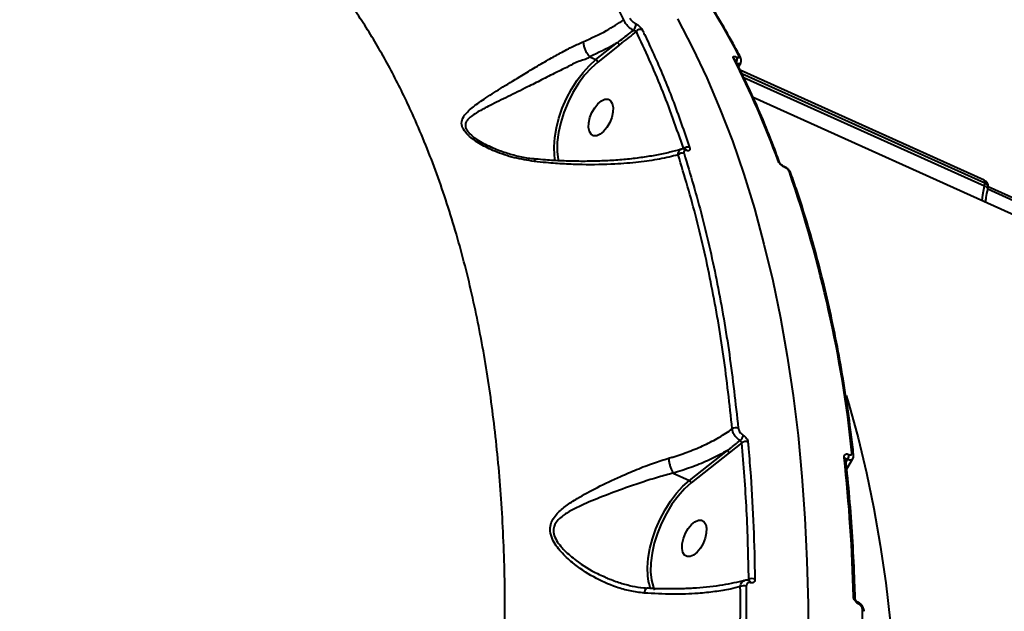
# Model space of a CAD drawing. Units: millimetres. Extents: x -5440 to 20062, y -1785 to 15717.
# Drawn here: x 13675 to 13900, y 10865 to 11000 of the extents above; entities that cross this region are included whole.
import ezdxf

# ---------------------------------------------------------------- set-up
doc = ezdxf.new("R2010")
doc.units = ezdxf.units.MM
doc.layers.add('DiKom', color=7, linetype='Continuous', lineweight=0)
doc.styles.add('style1', font='arialbd_0.ttf', dxfattribs={"width": 0.8})
doc.dimstyles.new('1-50', dxfattribs={"dimtxt": 900, "dimasz": 300, "dimexe": 100, "dimexo": 0, "dimgap": 300, "dimtad": 1, "dimtxsty": 'style1', "dimcen": 200, "dimclrd": 7, "dimclre": 7, "dimclrt": 7, "dimadec": 1, "dimazin": 2, "dimtfac": 1, "dimtmove": 0, "dimatfit": 2, "dimfxl": 0, "dimlwd": 25, "dimlwe": 18, "dimarcsym": 0})

# ---------------------------------------------------------------- blocks, each defined once
blk = doc.blocks.new('*D1')
at = {"layer": 'Defpoints', "color": 0, "transparency": 16777216}
for p in [(4942, 13735.64), (2761.1, 2651.67), (18278.07, 2651.67)]:
    blk.add_point(p, dxfattribs=at)
at = {"layer": 'DiKom', "color": 7, "lineweight": 18, "transparency": 16777216}
for p, q in [((4942, 13735.64), (18378.07, 13735.64)), ((2761.1, 2651.67), (18378.07, 2651.67))]:
    blk.add_line(p, q, dxfattribs=at)
at = {"layer": 'DiKom', "color": 7, "lineweight": 25, "transparency": 16777216}
blk.add_line((18278.07, 13435.64), (18278.07, 2951.67), dxfattribs=at)
at = {"layer": 'DiKom', "color": 7, "transparency": 16777216}
for points in [[(18228.07, 13435.64), (18328.07, 13435.64), (18278.07, 13735.64)], [(18228.07, 2951.67), (18328.07, 2951.67), (18278.07, 2651.67)]]:
    blk.add_solid(points, dxfattribs=at)
at = {"layer": 'DiKom', "color": 7, "lineweight": 200, "transparency": 16777216, "insert": (17518.55, 6407.45), "char_height": 900, "attachment_point": 5, "rotation": 90, "style": 'style1'}
blk.add_mtext('11100', dxfattribs=at)
blk = doc.blocks.new('*D2')
at = {"layer": 'Defpoints', "color": 0, "transparency": 16777216}
for p in [(4457, 15716.75), (1654.57, 1151.03), (19961.69, 1151.03)]:
    blk.add_point(p, dxfattribs=at)
at = {"layer": 'DiKom', "color": 7, "lineweight": 18, "transparency": 16777216}
for p, q in [((4457, 15716.75), (20061.69, 15716.75)), ((1654.57, 1151.03), (20061.69, 1151.03))]:
    blk.add_line(p, q, dxfattribs=at)
at = {"layer": 'DiKom', "color": 7, "lineweight": 25, "transparency": 16777216}
blk.add_line((19961.69, 15416.75), (19961.69, 1451.03), dxfattribs=at)
at = {"layer": 'DiKom', "color": 7, "transparency": 16777216}
for points in [[(19911.69, 15416.75), (20011.69, 15416.75), (19961.69, 15716.75)], [(19911.69, 1451.03), (20011.69, 1451.03), (19961.69, 1151.03)]]:
    blk.add_solid(points, dxfattribs=at)
at = {"layer": 'DiKom', "color": 7, "lineweight": 200, "transparency": 16777216, "insert": (19202.17, 6338.92), "char_height": 900, "attachment_point": 5, "rotation": 90, "style": 'style1'}
blk.add_mtext('14600', dxfattribs=at)
blk = doc.blocks.new('*D3')
at = {"layer": 'Defpoints', "color": 0, "transparency": 16777216}
for p in [(18634.04, 11082.92), (654.57, 2151.03), (654.57, -1685.35)]:
    blk.add_point(p, dxfattribs=at)
at = {"layer": 'DiKom', "color": 7, "lineweight": 18, "transparency": 16777216}
for p, q in [((18634.04, 11082.92), (18634.04, -1785.35)), ((654.57, 2151.03), (654.57, -1785.35))]:
    blk.add_line(p, q, dxfattribs=at)
at = {"layer": 'DiKom', "color": 7, "lineweight": 25, "transparency": 16777216}
blk.add_line((18334.04, -1685.35), (954.57, -1685.35), dxfattribs=at)
at = {"layer": 'DiKom', "color": 7, "transparency": 16777216}
for points in [[(954.57, -1635.35), (954.57, -1735.35), (654.57, -1685.35)], [(18334.04, -1635.35), (18334.04, -1735.35), (18634.04, -1685.35)]]:
    blk.add_solid(points, dxfattribs=at)
at = {"layer": 'DiKom', "color": 7, "lineweight": 200, "transparency": 16777216, "insert": (12014.02, -925.53), "char_height": 900, "attachment_point": 5, "style": 'style1'}
blk.add_mtext('18000', dxfattribs=at)

msp = doc.modelspace()

# ---------------------------------------------------------------- linework, layer by layer
at = {"layer": 'DiKom', "color": 7, "linetype": 'Continuous', "lineweight": 40}
for p, q in [((13806.441, 10990.994), (13811.346, 10994.857)), ((13811.756, 10994.282), (13806.851, 10990.42)), ((13805.05, 10991.621), (13805.046, 10991.623)), ((13805.05, 10991.621), (13806.441, 10990.994)), ((13838.24, 10990.952), (13838.241, 10990.951)), ((13838.659, 10991.547), (13838.702, 10991.528)), ((13839.05, 10989.301), (13839.573, 10990.148)), ((13895.205, 10963.385), (13839.432, 10988.522)), ((13895.396, 10962.673), (13839.826, 10987.718)), ((13840.238, 10986.879), (13895.284, 10962.069)), ((14082.759, 10873.936), (13842.394, 10982.267)), ((13782.333, 10971.048), (13782.625, 10970.913)), ((13849.512, 10966.485), (13849.45, 10966.513)), ((13849.685, 10966.277), (13849.623, 10966.305)), ((13895.284, 10962.069), (13895.396, 10962.673)), ((13896.048, 10961.307), (13896.162, 10961.927)), ((13920.646, 10950.836), (13896.153, 10961.875)), ((13920.837, 10950.124), (13896.046, 10961.297)), ((13839.809, 10903.297), (13836.907, 10900.982)), ((13827.815, 10894.718), (13836.497, 10901.556)), ((13836.907, 10900.982), (13828.225, 10894.144)), ((13864.263, 10900.646), (13864.325, 10900.618)), ((13863.91, 10899.538), (13863.634, 10899.172)), ((13863.657, 10898.936), (13863.972, 10899.51)), ((13863.808, 10897.37), (13865.155, 10899.603)), ((13863.972, 10899.51), (13863.91, 10899.538)), ((13824.136, 10896.376), (13827.815, 10894.718)), ((13808.363, 10872.713), (13808.574, 10872.624)), ((13840.924, 10871.855), (13841.409, 10872.016)), ((13841.482, 10871.804), (13841.467, 10871.808)), ((13866.392, 10866.82), (13866.349, 10866.839)), ((13866.606, 10866.374), (13866.563, 10866.394))]:
    msp.add_line(p, q, dxfattribs=at)
at = {"layer": 'DiKom', "color": 7, "linetype": 'Continuous', "lineweight": 40, "flags": 128}
for points in [[(13825.113, 11000.267), (13828.545, 10993.683), (13831.778, 10986.832), (13834.81, 10979.719), (13837.637, 10972.35), (13840.258, 10964.732), (13842.67, 10956.87), (13844.872, 10948.772), (13846.861, 10940.443), (13848.635, 10931.892), (13850.194, 10923.125), (13851.536, 10914.15), (13852.659, 10904.975), (13853.564, 10895.606), (13854.248, 10886.052), (13854.712, 10876.321), (13854.955, 10866.422), (13854.977, 10856.362)], [(13797.097, 10967.848), (13796.924, 10969.057), (13796.852, 10971.013), (13797.004, 10973.119), (13797.377, 10975.328), (13797.962, 10977.593), (13798.746, 10979.864), (13799.713, 10982.093), (13800.842, 10984.231), (13802.107, 10986.231), (13803.482, 10988.051), (13804.938, 10989.649), (13806.441, 10990.994)], [(13806.851, 10990.42), (13805.314, 10989.036), (13803.83, 10987.379), (13802.437, 10985.488), (13801.167, 10983.41), (13800.051, 10981.195), (13799.117, 10978.895), (13798.386, 10976.567), (13797.877, 10974.267), (13797.602, 10972.05), (13797.567, 10969.97), (13797.773, 10968.078), (13797.828, 10967.799)], [(13809.196, 10981.893), (13809.773, 10981.564), (13810.169, 10980.923), (13810.355, 10980.023), (13810.312, 10978.936), (13810.046, 10977.75), (13809.579, 10976.563), (13808.947, 10975.468), (13808.202, 10974.557), (13807.404, 10973.901), (13806.619, 10973.555), (13805.909, 10973.546), (13805.333, 10973.875), (13804.936, 10974.516), (13804.751, 10975.416), (13804.794, 10976.503), (13805.059, 10977.689), (13805.527, 10978.877), (13806.159, 10979.971), (13806.904, 10980.883), (13807.701, 10981.538), (13808.487, 10981.885), (13809.196, 10981.893)], [(13894.755, 10958.667), (13894.947, 10960.057), (13895.284, 10962.069)], [(13895.284, 10962.069), (13895.566, 10961.924), (13895.79, 10961.77), (13895.949, 10961.611), (13896.036, 10961.455), (13896.048, 10961.309)], [(13863.688, 10914.111), (13864.27, 10912.154), (13866.39, 10904.43), (13868.296, 10896.474), (13869.987, 10888.295), (13871.462, 10879.899), (13872.718, 10871.295), (13873.754, 10862.49)], [(13818.467, 10871.589), (13818.291, 10872.856), (13818.228, 10874.812), (13818.387, 10876.914), (13818.765, 10879.118), (13819.353, 10881.375), (13820.139, 10883.638), (13821.106, 10885.857), (13822.233, 10887.985), (13823.496, 10889.976), (13824.867, 10891.787), (13826.317, 10893.379), (13827.815, 10894.718)], [(13828.225, 10894.144), (13826.693, 10892.766), (13825.215, 10891.116), (13823.826, 10889.235), (13822.559, 10887.167), (13821.444, 10884.961), (13820.509, 10882.671), (13819.776, 10880.352), (13819.263, 10878.059), (13818.981, 10875.847), (13818.938, 10873.769), (13819.134, 10871.875), (13819.565, 10870.211), (13819.794, 10869.635)], [(13830.57, 10885.618), (13831.147, 10885.288), (13831.543, 10884.648), (13831.728, 10883.747), (13831.686, 10882.661), (13831.42, 10881.475), (13830.952, 10880.287), (13830.321, 10879.193), (13829.576, 10878.281), (13828.779, 10877.626), (13827.993, 10877.279), (13827.283, 10877.27), (13826.707, 10877.6), (13826.31, 10878.241), (13826.125, 10879.141), (13826.167, 10880.228), (13826.433, 10881.413), (13826.901, 10882.601), (13827.533, 10883.696), (13828.278, 10884.607), (13829.075, 10885.263), (13829.86, 10885.609), (13830.57, 10885.618)], [(13818.918, 10869.938), (13818.574, 10871.089), (13818.467, 10871.589)], [(13863.31, 10789.793), (13864.451, 10799.577), (13865.413, 10809.272), (13866.197, 10818.871), (13866.8, 10828.368), (13867.224, 10837.757), (13867.466, 10847.029), (13867.528, 10856.181), (13867.41, 10865.204)]]:
    msp.add_lwpolyline(points, dxfattribs=at)
at = {"layer": 'DiKom', "color": 7, "linetype": 'Continuous', "lineweight": 40}
for centre, radius, start, end in [((13705.853, 10923.611), 149.734, 27.05478, 46.27583), ((13813.592, 10999.108), 1.997, 312.94686, 0.75351), ((13816.62, 10996.714), 1.168, 70.17688, 143.58533), ((13811.03, 10994.198), 0.731, 6.6573, 64.37306), ((13806.127, 10990.336), 0.729, 6.60647, 64.46888), ((13655.231, 10897.942), 205.133, 19.9115, 27.0594), ((13837.64, 10990.638), 0.677, 27.82325, 66.64133), ((13837.442, 10991.149), 1.28, 325.76361, 18.11988), ((13837.472, 10991.128), 1.293, 324.55884, 18.04524), ((13838.934, 10991.095), 0.677, 28.19084, 66.66037), ((13827.434, 10969.706), 1.236, 69.45378, 138.65647), ((13826.159, 10968.315), 1.244, 69.50618, 136.26161), ((13826.785, 10969.976), 0.477, 23.07659, 70.07465), ((13847.857, 10967.209), 0.643, 20.42698, 67.69955), ((13849.298, 10966.209), 0.339, 16.34905, 63.36542), ((13849.375, 10966.194), 0.321, 14.9203, 64.43064), ((13576.613, 10870.472), 290.006, 6.05303, 19.08544), ((13850.432, 10964.701), 0.645, 20.79493, 67.62096), ((13894.808, 10962.897), 0.629, 339.10574, 50.87164), ((13838.446, 10905.337), 1.426, 67.99546, 125.46846), ((13838.053, 10905.357), 2.064, 311.04744, 351.90415), ((13840.664, 10902.164), 1.419, 67.69024, 127.08042), ((13836.182, 10900.898), 0.729, 6.60647, 64.46888), ((13862.579, 10900.572), 1.685, 322.1545, 2.50657), ((13862.642, 10900.543), 1.685, 322.16975, 2.53611), ((13864.807, 10900.507), 0.579, 10.99345, 70.38462), ((13467.559, 10857.441), 397.944, 1.54082, 6.13575), ((13863.033, 10899.432), 0.575, 10.60761, 70.65677), ((13827.499, 10894.059), 0.73, 6.65831, 64.41705), ((13842.211, 10870.715), 1.528, 66.9773, 121.6379), ((13841.247, 10871.288), 0.565, 1.24608, 66.40778), ((13840.223, 10869.056), 1.557, 67.20483, 119.27457), ((13865.192, 10867.619), 0.549, 8.53575, 72.17535), ((13866.107, 10866.449), 0.459, 353.11141, 58.5913), ((13866.148, 10866.429), 0.461, 353.19565, 57.80253), ((13867.24, 10864.68), 0.551, 8.7332, 72.03906)]:
    msp.add_arc(centre, radius, start, end, dxfattribs=at)
for points, knots in [([(13675.879, 10523.41), (13679.174, 10528.59), (13685.766, 10538.957), (13695.223, 10554.999), (13704.335, 10571.348), (13713.166, 10588.226), (13721.682, 10605.604), (13729.848, 10623.456), (13737.525, 10641.497), (13744.9, 10660.201), (13751.896, 10679.537), (13758.441, 10699.454), (13764.379, 10719.554), (13769.663, 10739.773), (13774.261, 10760.04), (13778.064, 10779.886), (13781.081, 10799.252), (13783.339, 10818.09), (13784.878, 10836.731), (13785.661, 10855.1), (13785.668, 10873.123), (13784.897, 10890.388), (13783.373, 10906.855), (13781.136, 10922.502), (13778.147, 10937.597), (13774.384, 10952.061), (13769.843, 10965.829), (13764.965, 10977.755), (13759.942, 10988.014), (13754.926, 10996.823), (13749.482, 11005.056), (13743.627, 11012.68), (13737.39, 11019.664), (13730.76, 11026), (13723.768, 11031.74), (13718.796, 11035.003), (13716.309, 11036.635)], [0, 0, 0, 0, 0.0277655, 0.055564, 0.0833627, 0.1111281, 0.1400317, 0.168973, 0.1979143, 0.2268183, 0.2582452, 0.2896965, 0.3211231, 0.3534674, 0.3858388, 0.4181833, 0.4495061, 0.4808532, 0.5121762, 0.5444127, 0.5766756, 0.6089123, 0.6401612, 0.6714337, 0.7026821, 0.734841, 0.7670264, 0.7991853, 0.8241461, 0.849107, 0.8742669, 0.8994267, 0.9244695, 0.949512, 0.9747558, 1, 1, 1, 1]), ([(13812.824, 11000.099), (13811.16, 11003.291), (13807.832, 11009.675), (13802.296, 11018.524), (13796.399, 11026.874), (13792.118, 11031.917), (13789.978, 11034.438)], [0, 0, 0, 0, 0.2490988, 0.4981938, 0.7490956, 1, 1, 1, 1]), ([(13839.531, 10991.416), (13838.953, 10992.503), (13837.277, 10995.652), (13834.37, 11000.68), (13830.753, 11006.411), (13826.964, 11011.887), (13823.008, 11017.105), (13818.887, 11022.062), (13814.68, 11026.669), (13811.53, 11029.82), (13809.823, 11031.428), (13809.545, 11031.69)], [0, 0, 0, 0, 0.0688337, 0.1994983, 0.3301425, 0.460762, 0.5913475, 0.7219015, 0.8524174, 0.9759861, 1, 1, 1, 1]), ([(13803.548, 10995.061), (13805.367, 10995.881), (13808.721, 10997.392), (13811.536, 10999.249), (13812.824, 11000.099)], [0, 0, 0, 0, 0.5425729, 1, 1, 1, 1]), ([(13814.952, 10997.646), (13814.734, 10997.786), (13814.266, 10998.086), (13813.609, 10998.726), (13813.069, 10999.445), (13812.905, 10999.882), (13812.824, 11000.099)], [0, 0, 0, 0, 0.2241858, 0.4807033, 0.7415447, 1, 1, 1, 1]), ([(13814.13, 11000.476), (13814.199, 11000.36), (13814.338, 11000.129), (13814.716, 10999.741), (13815.153, 10999.387), (13815.451, 10999.214), (13815.588, 10999.134)], [0, 0, 0, 0, 0.2632487, 0.5266345, 0.7812157, 1, 1, 1, 1]), ([(13811.346, 10994.857), (13811.581, 10995.035), (13812.796, 10995.955), (13813.99, 10996.891), (13814.952, 10997.646)], [0, 0, 0, 0, 0.1940962, 1, 1, 1, 1]), ([(13815.68, 10997.408), (13815.629, 10997.422), (13815.528, 10997.449), (13815.332, 10997.51), (13815.145, 10997.574), (13815.016, 10997.622), (13814.963, 10997.642), (13814.952, 10997.646)], [0, 0, 0, 0, 0.2946823, 0.5740939, 0.8144122, 0.9606646, 1, 1, 1, 1]), ([(13815.588, 10999.134), (13815.725, 10999.055), (13816.017, 10998.885), (13816.446, 10998.537), (13816.814, 10998.155), (13816.949, 10997.927), (13817.016, 10997.813)], [0, 0, 0, 0, 0.2212242, 0.4742806, 0.7372387, 1, 1, 1, 1]), ([(13817.016, 10997.813), (13817.196, 10997.442), (13818.094, 10995.588), (13820.507, 10990.368), (13824.066, 10981.899), (13826.6, 10974.544), (13827.868, 10970.864)], [0, 0, 0, 0, 0.0441394, 0.2207167, 0.6100124, 1, 1, 1, 1]), ([(13815.68, 10997.408), (13814.602, 10996.546), (13813.294, 10995.5), (13811.986, 10994.464), (13811.756, 10994.282)], [0, 0, 0, 0, 0.8242323, 1, 1, 1, 1]), ([(13826.506, 10970.523), (13824.88, 10975.217), (13821.623, 10984.619), (13817.663, 10993.141), (13815.68, 10997.408)], [0, 0, 0, 0, 0.499273, 1, 1, 1, 1]), ([(13792.324, 10967.67), (13790.788, 10967.913), (13787.686, 10968.403), (13783.556, 10969.825), (13780.51, 10971.297), (13778.512, 10972.574), (13777.1, 10973.709), (13775.994, 10975.027), (13775.544, 10976.55), (13776.034, 10977.849), (13776.988, 10978.991), (13778.466, 10980.297), (13780.921, 10982.03), (13784.597, 10984.363), (13788.496, 10986.758), (13792.22, 10989.006), (13795.35, 10990.848), (13798.374, 10992.541), (13801.068, 10993.956), (13802.765, 10994.712), (13803.548, 10995.061)], [0, 0, 0, 0, 0.075314, 0.1521196, 0.2131854, 0.2441281, 0.2756848, 0.3129818, 0.3505983, 0.4012226, 0.4378748, 0.4745864, 0.5507897, 0.6403397, 0.7326451, 0.7930003, 0.8549406, 0.9047749, 0.956104, 1, 1, 1, 1]), ([(13803.548, 10995.061), (13803.547, 10995.028), (13803.541, 10994.815), (13803.591, 10994.335), (13803.794, 10993.583), (13804.138, 10992.802), (13804.573, 10992.097), (13804.889, 10991.781), (13805.046, 10991.623)], [0, 0, 0, 0, 0.0319254, 0.2048999, 0.4036212, 0.6024938, 0.8012885, 1, 1, 1, 1]), ([(13811.346, 10994.857), (13811.107, 10994.715), (13809.141, 10993.546), (13806.963, 10992.521), (13805.05, 10991.621)], [0, 0, 0, 0, 0.1214623, 1, 1, 1, 1]), ([(13805.046, 10991.623), (13805.046, 10991.623), (13804.468, 10991.045), (13802.584, 10990.761), (13800.089, 10989.326), (13797.102, 10987.914), (13793.975, 10986.306), (13790.257, 10984.441), (13786.237, 10982.456), (13782.439, 10980.612), (13779.796, 10979.236), (13778.155, 10978.208), (13777.264, 10977.462), (13776.727, 10976.735), (13776.494, 10975.997), (13776.632, 10975.335), (13777.067, 10974.536), (13777.818, 10973.7), (13779.193, 10972.685), (13780.667, 10971.777), (13781.775, 10971.292), (13782.333, 10971.048)], [0, 0, 0, 0, 0.0000145, 0.0528417, 0.1142144, 0.1773666, 0.2531488, 0.3308581, 0.4440206, 0.5604041, 0.6512433, 0.697973, 0.7446116, 0.7736621, 0.803514, 0.8387916, 0.8456666, 0.8878059, 0.9242655, 0.9618151, 1, 1, 1, 1]), ([(13837.909, 10991.26), (13837.875, 10991.346), (13837.806, 10991.517), (13837.882, 10991.671), (13838.084, 10991.721), (13838.362, 10991.67), (13838.575, 10991.582), (13838.659, 10991.547)], [0, 0, 0, 0, 0.214974, 0.4299389, 0.6447483, 0.8592823, 1, 1, 1, 1]), ([(13848.457, 10967.44), (13847.998, 10968.679), (13846.667, 10972.271), (13844.32, 10978.042), (13841.386, 10984.662), (13839.283, 10988.866), (13838.239, 10990.954)], [0, 0, 0, 0, 0.1498845, 0.4345787, 0.7192446, 1, 1, 1, 1]), ([(13838.702, 10991.528), (13838.758, 10991.505), (13838.901, 10991.445), (13839.088, 10991.411), (13839.222, 10991.445), (13839.272, 10991.546), (13839.226, 10991.66), (13839.203, 10991.717)], [0, 0, 0, 0, 0.1422677, 0.3571514, 0.5716289, 0.7857064, 1, 1, 1, 1]), ([(13839.502, 10990.167), (13839.51, 10990.175), (13839.613, 10990.283), (13839.687, 10990.562), (13839.702, 10990.929), (13839.635, 10991.215), (13839.55, 10991.359), (13839.52, 10991.409)], [0, 0, 0, 0, 0.0253652, 0.3292166, 0.5979348, 0.8576637, 1, 1, 1, 1]), ([(13839.495, 10990.194), (13839.485, 10990.164), (13839.449, 10990.054), (13839.194, 10990.005), (13838.817, 10990.048), (13838.524, 10990.157), (13838.407, 10990.2)], [0, 0, 0, 0, 0.1277318, 0.4548132, 0.7827106, 1, 1, 1, 1]), ([(13792.685, 10968.204), (13792.362, 10968.226), (13791.029, 10968.317), (13788.712, 10968.778), (13785.778, 10969.593), (13783.628, 10970.375), (13782.524, 10970.916), (13782.32, 10971.016)], [0, 0, 0, 0, 0.0886215, 0.3648289, 0.647486, 0.9347399, 1, 1, 1, 1]), ([(13825.928, 10970.465), (13825.072, 10970.225), (13823.306, 10969.729), (13820.34, 10969.106), (13817.121, 10968.574), (13813.702, 10968.164), (13810.113, 10967.874), (13806.387, 10967.711), (13802.578, 10967.676), (13798.735, 10967.779), (13795.444, 10967.957), (13793.422, 10968.154), (13792.699, 10968.225)], [0, 0, 0, 0, 0.1007762, 0.2078627, 0.3151853, 0.4224984, 0.5296371, 0.6364222, 0.7419786, 0.8447199, 0.944436, 1, 1, 1, 1]), ([(13825.26, 10969.175), (13825.257, 10969.318), (13825.247, 10969.675), (13825.41, 10970.103), (13825.659, 10970.383), (13825.873, 10970.427), (13825.936, 10970.44)], [0, 0, 0, 0, 0.2303316, 0.5744935, 0.8753962, 1, 1, 1, 1]), ([(13826.947, 10970.423), (13826.942, 10970.425), (13826.721, 10970.513), (13826.378, 10970.57), (13826.059, 10970.474), (13825.954, 10970.443)], [0, 0, 0, 0, 0.0160813, 0.676321, 1, 1, 1, 1]), ([(13826.617, 10970.473), (13826.617, 10970.473), (13826.585, 10970.484), (13826.546, 10970.503), (13826.506, 10970.523)], [0, 0, 0, 0, 0.0151877, 1, 1, 1, 1]), ([(13827.868, 10970.864), (13827.89, 10970.782), (13827.945, 10970.579), (13827.918, 10970.33), (13827.776, 10970.158), (13827.548, 10970.088), (13827.332, 10970.138), (13827.223, 10970.163)], [0, 0, 0, 0, 0.1655261, 0.4119945, 0.6200464, 0.8097255, 1, 1, 1, 1]), ([(13825.26, 10969.175), (13823.868, 10968.839), (13821.067, 10968.162), (13816.183, 10967.46), (13810.326, 10966.972), (13804.567, 10966.878), (13799.242, 10967.073), (13795.57, 10967.328), (13793.239, 10967.574), (13792.324, 10967.67)], [0, 0, 0, 0, 0.1610233, 0.3238561, 0.4936542, 0.7083236, 0.8185355, 0.9287383, 1, 1, 1, 1]), ([(13792.324, 10967.67), (13792.334, 10967.7), (13792.408, 10967.904), (13792.54, 10968.17), (13792.649, 10968.188), (13792.697, 10968.196)], [0, 0, 0, 0, 0.0858574, 0.5942188, 1, 1, 1, 1]), ([(13837.619, 10906.498), (13837.004, 10912.089), (13835.773, 10923.272), (13832.996, 10939.26), (13829.592, 10954.688), (13826.704, 10964.346), (13825.26, 10969.175)], [0, 0, 0, 0, 0.248597, 0.4971907, 0.7485938, 1, 1, 1, 1]), ([(13827.223, 10970.163), (13827.117, 10970.188), (13826.906, 10970.237), (13826.684, 10970.169), (13826.548, 10970), (13826.522, 10969.758), (13826.574, 10969.56), (13826.595, 10969.481)], [0, 0, 0, 0, 0.1920085, 0.3835612, 0.5901758, 0.8340804, 1, 1, 1, 1]), ([(13826.595, 10969.481), (13828.026, 10964.695), (13830.889, 10955.125), (13834.3, 10939.732), (13837.107, 10923.659), (13838.356, 10912.325), (13838.98, 10906.658)], [0, 0, 0, 0, 0.2485942, 0.4971877, 0.7485961, 1, 1, 1, 1]), ([(13826.963, 10970.42), (13826.965, 10970.418), (13826.967, 10970.416), (13826.947, 10970.425), (13826.945, 10970.426)], [0, 0, 0, 0, 0.9116511, 1, 1, 1, 1]), ([(13849.623, 10966.305), (13849.555, 10966.338), (13849.351, 10966.438), (13848.989, 10966.685), (13848.592, 10967.047), (13848.266, 10967.446), (13848.156, 10967.684), (13848.101, 10967.804)], [0, 0, 0, 0, 0.1082995, 0.3204824, 0.5430579, 0.7715745, 1, 1, 1, 1]), ([(13849.45, 10966.513), (13849.4, 10966.537), (13849.296, 10966.588), (13849.093, 10966.723), (13848.875, 10966.902), (13848.676, 10967.106), (13848.537, 10967.286), (13848.469, 10967.408), (13848.462, 10967.427), (13848.46, 10967.435)], [0, 0, 0, 0, 0.1263649, 0.2634279, 0.4242351, 0.6014222, 0.7629914, 0.907056, 1, 1, 1, 1]), ([(13851.021, 10964.927), (13851.006, 10964.978), (13850.939, 10965.221), (13850.659, 10965.61), (13850.176, 10966.09), (13849.765, 10966.393), (13849.533, 10966.469), (13849.511, 10966.477)], [0, 0, 0, 0, 0.0772319, 0.3653511, 0.6551137, 0.9673551, 1, 1, 1, 1]), ([(13850.678, 10965.297), (13850.642, 10965.376), (13850.571, 10965.533), (13850.359, 10965.793), (13850.101, 10966.028), (13849.866, 10966.19), (13849.732, 10966.254), (13849.685, 10966.277)], [0, 0, 0, 0, 0.2288731, 0.4578163, 0.6784754, 0.8883217, 1, 1, 1, 1]), ([(13865.376, 10900.616), (13865.196, 10902.145), (13864.672, 10906.579), (13863.655, 10913.783), (13862.262, 10922.165), (13860.673, 10930.355), (13858.891, 10938.35), (13856.919, 10946.145), (13854.753, 10953.729), (13852.772, 10959.97), (13851.484, 10963.647), (13851.035, 10964.93)], [0, 0, 0, 0, 0.0652744, 0.1893057, 0.3133455, 0.4373844, 0.5614223, 0.6854587, 0.8094974, 0.9335286, 1, 1, 1, 1]), ([(13896.145, 10961.931), (13896.162, 10962.022), (13896.203, 10962.239), (13896.108, 10962.573), (13895.92, 10962.888), (13895.626, 10963.16), (13895.382, 10963.316), (13895.21, 10963.383), (13895.204, 10963.385)], [0, 0, 0, 0, 0.1397683, 0.33356, 0.5183756, 0.7149293, 0.9905055, 1, 1, 1, 1]), ([(13896.153, 10961.928), (13896.152, 10962.002), (13896.148, 10962.157), (13895.88, 10962.424), (13895.557, 10962.59), (13895.396, 10962.673)], [0, 0, 0, 0, 0.3134968, 0.6566694, 1, 1, 1, 1]), ([(13895.588, 10958.293), (13895.632, 10958.674), (13895.747, 10959.662), (13895.934, 10960.681), (13896.048, 10961.307)], [0, 0, 0, 0, 0.3862139, 1, 1, 1, 1]), ([(13823.061, 10899.783), (13823.373, 10899.873), (13824.968, 10900.332), (13827.771, 10901.285), (13831.317, 10902.791), (13834.658, 10904.515), (13836.628, 10905.834), (13837.619, 10906.498)], [0, 0, 0, 0, 0.0563982, 0.2882831, 0.5227766, 0.7600035, 1, 1, 1, 1]), ([(13839.408, 10903.801), (13839.364, 10903.829), (13839.103, 10903.994), (13838.636, 10904.394), (13838.111, 10905.067), (13837.733, 10905.808), (13837.657, 10906.268), (13837.619, 10906.498)], [0, 0, 0, 0, 0.0484808, 0.286749, 0.5247135, 0.7622431, 1, 1, 1, 1]), ([(13838.98, 10906.658), (13839.006, 10906.522), (13839.057, 10906.25), (13839.295, 10905.811), (13839.621, 10905.415), (13839.908, 10905.179), (13840.069, 10905.083), (13840.096, 10905.067)], [0, 0, 0, 0, 0.237713, 0.4755554, 0.7135298, 0.9515227, 1, 1, 1, 1]), ([(13836.497, 10901.556), (13836.711, 10901.718), (13837.691, 10902.457), (13838.655, 10903.211), (13839.408, 10903.801)], [0, 0, 0, 0, 0.2185842, 1, 1, 1, 1]), ([(13839.809, 10903.297), (13839.797, 10903.34), (13839.775, 10903.426), (13839.687, 10903.564), (13839.571, 10903.689), (13839.472, 10903.765), (13839.417, 10903.795), (13839.408, 10903.801)], [0, 0, 0, 0, 0.2384063, 0.4770315, 0.7147661, 0.9520045, 1, 1, 1, 1]), ([(13841.409, 10872.016), (13841.287, 10877.337), (13841.04, 10887.991), (13840.22, 10898.191), (13839.809, 10903.297)], [0, 0, 0, 0, 0.4994547, 1, 1, 1, 1]), ([(13840.096, 10905.067), (13840.123, 10905.05), (13840.281, 10904.953), (13840.568, 10904.72), (13840.893, 10904.324), (13841.128, 10903.886), (13841.178, 10903.614), (13841.203, 10903.477)], [0, 0, 0, 0, 0.0478787, 0.2855827, 0.5237179, 0.7619081, 1, 1, 1, 1]), ([(13841.203, 10903.477), (13841.249, 10902.962), (13841.48, 10900.385), (13841.977, 10893.965), (13842.547, 10884.086), (13842.721, 10876.111), (13842.809, 10872.121)], [0, 0, 0, 0, 0.050776, 0.2538568, 0.6267002, 1, 1, 1, 1]), ([(13836.497, 10901.556), (13835.301, 10900.895), (13832.981, 10899.613), (13829.14, 10897.994), (13826.172, 10896.968), (13824.465, 10896.472), (13824.136, 10896.376)], [0, 0, 0, 0, 0.3208221, 0.6223455, 0.927226, 1, 1, 1, 1]), ([(13863.224, 10899.975), (13863.22, 10900.078), (13863.213, 10900.308), (13863.333, 10900.576), (13863.566, 10900.742), (13863.885, 10900.78), (13864.137, 10900.691), (13864.263, 10900.646)], [0, 0, 0, 0, 0.1740939, 0.3894764, 0.5957097, 0.7977497, 1, 1, 1, 1]), ([(13864.325, 10900.618), (13864.408, 10900.588), (13864.574, 10900.529), (13864.783, 10900.554), (13864.934, 10900.663), (13865.01, 10900.837), (13865.005, 10900.986), (13865.002, 10901.053)], [0, 0, 0, 0, 0.2039771, 0.4079758, 0.6135648, 0.8265421, 1, 1, 1, 1]), ([(13865.138, 10899.619), (13865.181, 10899.675), (13865.321, 10899.857), (13865.4, 10900.215), (13865.373, 10900.493), (13865.361, 10900.616)], [0, 0, 0, 0, 0.1987355, 0.6475599, 1, 1, 1, 1]), ([(13817.461, 10868.929), (13816.392, 10869.061), (13814.238, 10869.329), (13810.326, 10870.465), (13805.791, 10872.493), (13801.562, 10875.333), (13798.814, 10877.903), (13797.328, 10879.76), (13796.387, 10881.35), (13795.881, 10883.046), (13796.016, 10884.637), (13796.628, 10885.971), (13797.786, 10887.428), (13799.624, 10888.96), (13802.661, 10890.934), (13806.759, 10893.148), (13811.399, 10895.361), (13815.756, 10897.226), (13819.486, 10898.678), (13821.921, 10899.431), (13823.061, 10899.783)], [0, 0, 0, 0, 0.0515655, 0.1038946, 0.1938045, 0.2863918, 0.3436971, 0.3727594, 0.4024642, 0.4366759, 0.4671067, 0.4964632, 0.5269671, 0.5803722, 0.6349472, 0.7251682, 0.818119, 0.8802026, 0.9438842, 1, 1, 1, 1]), ([(13823.061, 10899.783), (13823.063, 10899.746), (13823.071, 10899.584), (13823.115, 10899.165), (13823.25, 10898.473), (13823.496, 10897.658), (13823.803, 10896.906), (13824.022, 10896.555), (13824.132, 10896.38)], [0, 0, 0, 0, 0.0350942, 0.1552436, 0.3664801, 0.5775975, 0.7888444, 1, 1, 1, 1]), ([(13863.601, 10899.531), (13863.6, 10899.542), (13863.597, 10899.565), (13863.596, 10899.555), (13863.596, 10899.551)], [0, 0, 0, 0, 0.527837, 1, 1, 1, 1]), ([(13865.734, 10867.7), (13865.683, 10869.335), (13865.534, 10874.075), (13865.134, 10881.805), (13864.488, 10890.799), (13863.893, 10896.64), (13863.599, 10899.538)], [0, 0, 0, 0, 0.1498869, 0.4347109, 0.7195506, 1, 1, 1, 1]), ([(13863.91, 10899.538), (13863.873, 10899.55), (13863.829, 10899.564), (13863.74, 10899.559), (13863.682, 10899.551), (13863.647, 10899.516), (13863.647, 10899.515)], [0, 0, 0, 0, 0.3969486, 0.4817503, 0.9953486, 1, 1, 1, 1]), ([(13865.144, 10899.609), (13865.139, 10899.593), (13865.1, 10899.474), (13864.87, 10899.378), (13864.479, 10899.341), (13864.141, 10899.454), (13863.972, 10899.51)], [0, 0, 0, 0, 0.0492695, 0.3654453, 0.6824781, 1, 1, 1, 1]), ([(13824.132, 10896.38), (13824.131, 10896.379), (13823.009, 10896.099), (13820.62, 10895.445), (13816.925, 10894.275), (13812.602, 10892.775), (13807.901, 10891.044), (13803.75, 10889.303), (13800.58, 10887.766), (13798.593, 10886.487), (13797.378, 10885.27), (13796.779, 10884.136), (13796.627, 10882.855), (13797.151, 10881.345), (13798.105, 10879.93), (13799.631, 10878.242), (13802.441, 10875.918), (13805.515, 10873.854), (13807.825, 10872.928), (13808.363, 10872.713)], [0, 0, 0, 0, 0.0000385, 0.0680098, 0.1452726, 0.2226403, 0.3355268, 0.4485085, 0.5135837, 0.5784729, 0.6214175, 0.6467133, 0.6799515, 0.7175352, 0.7512966, 0.7852106, 0.853853, 0.9659844, 1, 1, 1, 1]), ([(13824.136, 10896.376), (13824.135, 10896.377), (13824.133, 10896.378), (13824.132, 10896.379), (13824.132, 10896.38)], [0, 0, 0, 0, 0.6699774, 1, 1, 1, 1]), ([(13818.11, 10870.019), (13817.871, 10870.027), (13816.748, 10870.066), (13814.707, 10870.439), (13811.985, 10871.16), (13809.841, 10871.919), (13808.646, 10872.508), (13808.346, 10872.656)], [0, 0, 0, 0, 0.0709406, 0.3338606, 0.6111176, 0.9023387, 1, 1, 1, 1]), ([(13840.376, 10871.855), (13840.186, 10871.797), (13839.267, 10871.515), (13837.37, 10871.1), (13834.691, 10870.623), (13831.765, 10870.259), (13828.645, 10870.009), (13825.36, 10869.877), (13821.941, 10869.885), (13819.508, 10869.942), (13818.205, 10870.036), (13818.097, 10870.043)], [0, 0, 0, 0, 0.0345803, 0.1670204, 0.3016085, 0.4379078, 0.5753121, 0.7132251, 0.8508637, 0.9876581, 1, 1, 1, 1]), ([(13839.462, 10870.414), (13839.471, 10870.493), (13839.505, 10870.809), (13839.69, 10871.28), (13840.02, 10871.671), (13840.303, 10871.749), (13840.402, 10871.776)], [0, 0, 0, 0, 0.1169442, 0.4704343, 0.8137524, 1, 1, 1, 1]), ([(13841.471, 10871.796), (13841.434, 10871.809), (13841.172, 10871.907), (13840.801, 10871.936), (13840.516, 10871.822), (13840.449, 10871.795)], [0, 0, 0, 0, 0.1104726, 0.789889, 1, 1, 1, 1]), ([(13841.812, 10871.3), (13841.687, 10871.323), (13841.438, 10871.368), (13841.131, 10871.248), (13840.914, 10871.002), (13840.832, 10870.722), (13840.828, 10870.537), (13840.827, 10870.491)], [0, 0, 0, 0, 0.2264834, 0.4527559, 0.6823084, 0.9207284, 1, 1, 1, 1]), ([(13841.427, 10871.812), (13841.437, 10871.831), (13841.461, 10871.872), (13841.441, 10871.95), (13841.416, 10872.003), (13841.409, 10872.016)], [0, 0, 0, 0, 0.3922535, 0.8466924, 1, 1, 1, 1]), ([(13842.809, 10872.121), (13842.808, 10872.075), (13842.804, 10871.887), (13842.721, 10871.602), (13842.501, 10871.353), (13842.19, 10871.232), (13841.938, 10871.277), (13841.812, 10871.3)], [0, 0, 0, 0, 0.0796861, 0.3195299, 0.5498384, 0.7749153, 1, 1, 1, 1]), ([(13839.462, 10870.414), (13838.701, 10870.221), (13836.899, 10869.765), (13833.686, 10869.228), (13829.324, 10868.784), (13823.951, 10868.584), (13819.643, 10868.813), (13817.461, 10868.929)], [0, 0, 0, 0, 0.1301648, 0.3081368, 0.4882697, 0.7408353, 1, 1, 1, 1]), ([(13817.461, 10868.929), (13817.467, 10868.953), (13817.532, 10869.196), (13817.675, 10869.599), (13817.895, 10869.95), (13818.035, 10869.968), (13818.095, 10869.976)], [0, 0, 0, 0, 0.0379843, 0.3812047, 0.7372413, 1, 1, 1, 1]), ([(13833.644, 10789.832), (13834.483, 10795.969), (13836.16, 10808.245), (13837.899, 10826.347), (13839.045, 10844.171), (13839.491, 10858.844), (13839.469, 10867.48), (13839.462, 10870.414)], [0, 0, 0, 0, 0.2203123, 0.4406216, 0.6630832, 0.8855482, 1, 1, 1, 1]), ([(13840.827, 10870.491), (13840.834, 10867.551), (13840.855, 10858.95), (13840.415, 10844.359), (13839.277, 10826.557), (13837.539, 10808.359), (13835.842, 10795.936), (13834.994, 10789.724)], [0, 0, 0, 0, 0.1144539, 0.334766, 0.5550747, 0.777539, 1, 1, 1, 1]), ([(13866.563, 10866.394), (13866.476, 10866.438), (13866.258, 10866.551), (13865.925, 10866.846), (13865.621, 10867.256), (13865.409, 10867.713), (13865.376, 10867.998), (13865.36, 10868.141)], [0, 0, 0, 0, 0.1408627, 0.3552899, 0.5699924, 0.7849746, 1, 1, 1, 1]), ([(13866.346, 10866.842), (13866.321, 10866.854), (13866.264, 10866.881), (13866.136, 10866.978), (13865.997, 10867.121), (13865.87, 10867.298), (13865.782, 10867.481), (13865.741, 10867.617), (13865.734, 10867.691), (13865.734, 10867.699), (13865.734, 10867.699)], [0, 0, 0, 0, 0.1163014, 0.2582968, 0.40354, 0.5645879, 0.7261958, 0.866642, 0.9974505, 1, 1, 1, 1]), ([(13867.769, 10864.765), (13867.771, 10864.829), (13867.782, 10865.105), (13867.606, 10865.624), (13867.203, 10866.244), (13866.759, 10866.673), (13866.451, 10866.772), (13866.385, 10866.793)], [0, 0, 0, 0, 0.0764505, 0.3307184, 0.6154067, 0.9169094, 1, 1, 1, 1]), ([(13867.41, 10865.204), (13867.399, 10865.3), (13867.378, 10865.491), (13867.237, 10865.796), (13867.034, 10866.07), (13866.811, 10866.268), (13866.664, 10866.344), (13866.606, 10866.374)], [0, 0, 0, 0, 0.2143753, 0.4285336, 0.6430084, 0.8577586, 1, 1, 1, 1])]:
    msp.add_open_spline(points, degree=3, knots=knots, dxfattribs=at)

# ---------------------------------------------------------------- dimensions: what is measured, and where the dimension line sits
at = {"layer": 'DiKom', "color": 3, "lineweight": 200}
for base, p1, p2, text, picture, middle in [((19961.69, 1151.026), (4456.997, 15716.752), (1654.572, 1151.026), '14600', '*D2', (19961.69, 6338.921)), ((18278.069, 2651.669), (4941.997, 13735.641), (2761.101, 2651.669), '11100', '*D1', (18278.069, 6407.447))]:
    dim = msp.add_linear_dim(base=base, p1=p1, p2=p2, angle=90, text=text, dimstyle='1-50', dxfattribs=at)
    dim.commit()
    dim.dimension.update_dxf_attribs({"geometry": picture, "text_midpoint": middle, "dimtype": 160})
dim = msp.add_linear_dim(base=(654.572, -1685.354), p1=(18634.037, 11082.917), p2=(654.572, 2151.026), text='18000', dimstyle='1-50', dxfattribs=at)
dim.commit()
dim.dimension.update_dxf_attribs({"geometry": '*D3', "text_midpoint": (12014.018, -1685.354), "dimtype": 160})

doc.saveas('drawing.dxf')
